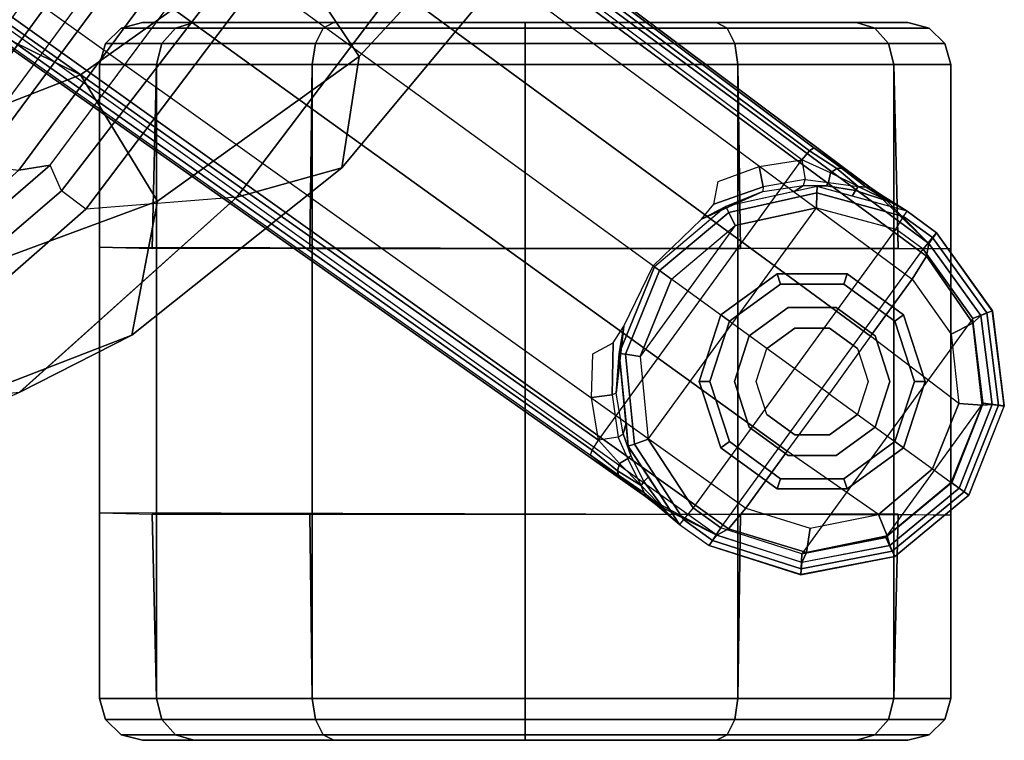
# Model space of a CAD drawing. Units: inches. Extents: x -2 to 290, y -6 to 164.
# Drawn here: x 52 to 55, y 21 to 23 of the extents above; entities that cross this region are included whole.
import ezdxf

# ---------------------------------------------------------------- set-up
doc = ezdxf.new("R2010")
doc.units = ezdxf.units.IN
doc.header["$MEASUREMENT"] = 0
for name, color, linetype in [('SEAT-BACK', 5, 'Continuous'), ('SEAT-BASE', 5, 'Continuous'), ('SEAT-CASTER', 5, 'Continuous'), ('SEAT-FRAME', 5, 'Continuous')]:
    doc.layers.add(name, color=color, linetype=linetype)

# ---------------------------------------------------------------- blocks, each defined once
blk = doc.blocks.new('1LINO_CHAIR_STD_ARMS_1T')
at = {"layer": 'SEAT-BACK'}
for points in [[(-7.9914, 7.8376, 37.8794), (-8.0772, 7.808, 37.8355), (-8.7054, 7.2653, 38.9124), (-8.6182, 7.2791, 38.959)], [(-7.7491, 7.7022, 37.8858), (-8.3785, 7.1583, 38.9357), (-8.7007, 4.7824, 38.9496), (-8.1245, 5.1506, 37.9002)], [(-8.6182, 7.2791, 38.959), (-8.7054, 7.2653, 38.9124), (-9.352, 6.3955, 39.7349), (-9.2652, 6.4051, 39.7896)], [(-8.5035, 7.2663, 38.9637), (-8.6182, 7.2791, 38.959), (-9.2652, 6.4051, 39.7896), (-9.1507, 6.3931, 39.7952)], [(-8.4567, 7.259, 38.9573), (-8.5035, 7.2663, 38.9637), (-9.1507, 6.3931, 39.7952), (-9.1004, 6.3858, 39.7867)], [(-8.4057, 7.2151, 38.9598), (-9.0431, 6.3436, 39.7763), (-9.1004, 6.3858, 39.7867), (-8.4567, 7.259, 38.9573)], [(-8.3787, 7.1583, 38.9357), (-9.0036, 6.2964, 39.739), (-9.0431, 6.3436, 39.7763), (-8.4057, 7.2151, 38.9598)], [(-8.3785, 7.1583, 38.9357), (-9.0036, 6.2965, 39.7391), (-9.2631, 4.2022, 39.7544), (-8.7007, 4.7824, 38.9496)]]:
    blk.add_3dface(points, dxfattribs=at)
at = {"layer": 'SEAT-BASE'}
for points in [[(-10.7974, 8.4069, 2.6332), (-11.0599, 8.3562, 2.6332), (-11.0528, 8.3412, 2.5901), (-10.7984, 8.3904, 2.5901)], [(-11.0454, 8.3249, 3.622), (-11.0599, 8.3557, 2.6332), (-10.7976, 8.4063, 2.6331), (-10.8003, 8.3716, 3.6442)], [(-10.8003, 8.3716, 3.6442), (-10.7976, 8.4063, 2.6331), (-10.5426, 8.3255, 2.6332), (-10.564, 8.2962, 3.6814)], [(-10.5426, 8.3255, 2.6311), (-10.7974, 8.4069, 2.6332), (-10.7984, 8.3904, 2.5901), (-10.5519, 8.3109, 2.5894)], [(-10.7984, 8.3904, 2.5901), (-11.0528, 8.3412, 2.5901), (-11.0347, 8.3028, 2.5721), (-10.8009, 8.348, 2.5721)], [(-10.8134, 8.3444, 3.7162), (-11.0388, 8.2985, 3.6931), (-11.0455, 8.3253, 3.622), (-10.8004, 8.3722, 3.6442)], [(-10.5961, 8.2789, 3.7558), (-10.8134, 8.3444, 3.7162), (-10.8004, 8.3722, 3.6442), (-10.564, 8.2962, 3.6812)], [(-10.5519, 8.3109, 2.5894), (-10.7984, 8.3904, 2.5901), (-10.8009, 8.348, 2.5721), (-10.5744, 8.2757, 2.5721)], [(-11.2771, 7.6926, 2.5721), (-10.8009, 8.348, 2.5721), (-11.0347, 8.3028, 2.5721), (-11.3063, 7.9289, 2.5721)], [(-10.5744, 8.2757, 2.5721), (-11.1384, 7.4995, 2.5721), (-11.2771, 7.6926, 2.5721), (-10.8009, 8.348, 2.5721)], [(-11.0599, 8.3562, 2.6332), (-11.2661, 8.1853, 2.6332), (-11.2527, 8.1756, 2.5901), (-11.0528, 8.3412, 2.5901)], [(-11.2387, 8.1654, 3.6149), (-11.266, 8.1853, 2.6332), (-11.0599, 8.3557, 2.6332), (-11.0454, 8.3249, 3.622)], [(-10.8237, 8.2771, 3.7548), (-11.0138, 8.2383, 3.7328), (-11.0388, 8.2985, 3.6931), (-10.8134, 8.3444, 3.7162)], [(-10.6442, 8.2215, 3.7913), (-10.8237, 8.2771, 3.7548), (-10.8134, 8.3444, 3.7162), (-10.5961, 8.2789, 3.7558)], [(-11.0528, 8.3412, 2.5901), (-11.2527, 8.1756, 2.5901), (-11.2184, 8.1506, 2.5721), (-11.0347, 8.3028, 2.5721)], [(-11.0388, 8.2985, 3.6931), (-11.2171, 8.1497, 3.6858), (-11.2387, 8.1654, 3.6149), (-11.0455, 8.3253, 3.622)], [(-10.393, 8.2097, 2.8381), (-10.4598, 8.2662, 2.6291), (-10.5426, 8.3255, 2.6332), (-10.564, 8.2962, 3.6812)], [(-10.4598, 8.2662, 2.6291), (-10.5426, 8.3255, 2.6311), (-10.5519, 8.3109, 2.5894), (-10.4712, 8.2523, 2.5886)], [(-11.0347, 8.3028, 2.5721), (-11.3063, 7.9289, 2.5721), (-11.2184, 8.1506, 2.5721)], [(-11.0138, 8.2383, 3.7328), (-11.1649, 8.1118, 3.7258), (-11.2171, 8.1497, 3.6858), (-11.0388, 8.2985, 3.6931)], [(-10.564, 8.2962, 3.6812), (-1.2252, 1.6271, 6.348), (-1.2567, 1.61, 6.4208), (-10.5961, 8.2789, 3.7558)], [(-10.4712, 8.2523, 2.5886), (-10.5519, 8.3109, 2.5894), (-10.5744, 8.2757, 2.5721), (-10.4973, 8.2206, 2.5721)], [(-1.2252, 1.6271, 6.348), (-1.1889, 1.7126, 4.5591), (-10.3646, 8.1882, 2.8643), (-10.564, 8.2962, 3.6812)], [(-10.564, 8.2962, 3.6814), (-10.3646, 8.1882, 2.8643), (-10.393, 8.2097, 2.8381)], [(-10.5744, 8.2757, 2.5721), (-11.1384, 7.4995, 2.5721), (-11.0621, 7.4433, 2.5721), (-10.4973, 8.2206, 2.5721)], [(-10.6442, 8.2215, 3.7913), (-10.8237, 8.2771, 3.7548), (-11.0138, 8.2383, 3.7328), (-10.7601, 8.0619, 3.8045)], [(-10.5961, 8.2789, 3.7558), (-1.2567, 1.61, 6.4208), (-1.3038, 1.5544, 6.4564), (-10.6442, 8.2215, 3.7913)], [(-10.4598, 8.2662, 2.6291), (-10.3169, 8.0487, 2.6291), (-10.3339, 8.0427, 2.5886), (-10.4712, 8.2523, 2.5886)], [(-10.4205, 8.2285, 2.678), (-10.4598, 8.2662, 2.6291), (-10.393, 8.2097, 2.8381)], [(-10.3605, 8.147, 2.6944), (-10.373, 8.134, 2.6291), (-10.4598, 8.2662, 2.6291), (-10.4205, 8.2285, 2.678)], [(-10.7601, 8.0619, 3.8045), (-10.8763, 7.9021, 3.809), (-11.1649, 8.1118, 3.7258), (-11.0138, 8.2383, 3.7328)], [(-10.4712, 8.2523, 2.5886), (-10.3339, 8.0427, 2.5886), (-10.3726, 8.0291, 2.5721), (-10.4973, 8.2206, 2.5721)], [(-11.0621, 7.4433, 2.5721), (-10.4973, 8.2206, 2.5721), (-10.3726, 8.0291, 2.5721), (-10.8414, 7.3838, 2.5721)], [(-1.3038, 1.5544, 6.4564), (-10.6442, 8.2215, 3.7913), (-10.7601, 8.0619, 3.8045), (-1.4479, 1.356, 6.4769)], [(-10.3608, 8.1784, 2.7562), (-10.3528, 8.158, 2.7335), (-10.4205, 8.2285, 2.678)], [(-10.3646, 8.1882, 2.8643), (-10.3608, 8.1784, 2.7562), (-10.4205, 8.2285, 2.678), (-10.393, 8.2097, 2.8381)], [(-10.3605, 8.147, 2.6944), (-10.3605, 8.147, 2.6944), (-10.4205, 8.2285, 2.678), (-10.3528, 8.158, 2.7335)], [(-11.3649, 7.9363, 2.6332), (-11.2661, 8.1853, 2.6332), (-11.2527, 8.1756, 2.5901), (-11.3485, 7.9342, 2.5901)], [(-11.2387, 8.1654, 3.6149), (-11.266, 8.1853, 2.6332), (-11.3645, 7.9366, 2.6332), (-11.3307, 7.9322, 3.622)], [(-1.1889, 1.7126, 4.5591), (-1.1911, 1.7095, 4.4861), (-10.2114, 8.0737, 2.8364), (-10.3646, 8.1882, 2.8643)], [(-10.3646, 8.1882, 2.8643), (-10.2114, 8.0737, 2.8364), (-10.2898, 8.1295, 2.8077)], [(-10.2898, 8.1295, 2.8077), (-10.3608, 8.1784, 2.7562), (-10.3646, 8.1882, 2.8643)], [(-10.3608, 8.1784, 2.7562), (-10.2898, 8.1295, 2.8077), (-10.2865, 8.1167, 2.7853), (-10.3528, 8.158, 2.7335)], [(-11.3485, 7.9342, 2.5901), (-11.2527, 8.1756, 2.5901), (-11.2184, 8.1506, 2.5721), (-11.3063, 7.9289, 2.5721)], [(-11.3035, 7.9341, 3.6931), (-11.2171, 8.1497, 3.6858), (-11.2387, 8.1654, 3.6149), (-11.331, 7.9322, 3.622)], [(-10.3528, 8.158, 2.7335), (-10.3159, 8.083, 2.7432), (-10.3239, 8.0746, 2.7068), (-10.3605, 8.147, 2.6944)], [(-10.3528, 8.158, 2.7335), (-10.2865, 8.1167, 2.7853), (-10.2927, 8.0963, 2.7704)], [(-10.2927, 8.0963, 2.7704), (-10.2927, 8.0963, 2.7704), (-10.3528, 8.158, 2.7335), (-10.3159, 8.083, 2.7432)], [(-11.2386, 7.929, 3.7328), (-11.1649, 8.1118, 3.7258), (-11.2171, 8.1497, 3.6858), (-11.3035, 7.9341, 3.6931)], [(-10.3239, 8.0746, 2.7068), (-10.3169, 8.0487, 2.6291), (-10.373, 8.134, 2.6291), (-10.3605, 8.147, 2.6944)], [(-10.2114, 8.0737, 2.8364), (-10.2161, 8.0591, 2.805), (-10.2865, 8.1167, 2.7853), (-10.2898, 8.1295, 2.8077)], [(-10.8763, 7.9021, 3.809), (-11.1649, 8.1118, 3.7258), (-11.2386, 7.929, 3.7328), (-10.9924, 7.7422, 3.8045)], [(-10.3159, 8.083, 2.7432), (-10.2885, 8.0234, 2.7608), (-10.2336, 8.0316, 2.7922), (-10.2927, 8.0963, 2.7704)], [(-10.2336, 8.0316, 2.7922), (-10.2927, 8.0963, 2.7704), (-10.2865, 8.1167, 2.7853), (-10.2161, 8.0591, 2.805)], [(-10.3028, 8.0139, 2.7158), (-10.3239, 8.0746, 2.7068), (-10.3159, 8.083, 2.7432), (-10.2885, 8.0234, 2.7608)], [(-10.3106, 7.9839, 2.6291), (-10.3169, 8.0487, 2.6291), (-10.3239, 8.0746, 2.7068), (-10.3028, 8.0139, 2.7158)], [(-1.1911, 1.7095, 4.4861), (-10.2114, 8.0737, 2.8364), (-10.2161, 8.0591, 2.805), (-1.1959, 1.6949, 4.4547)], [(-1.4479, 1.356, 6.4769), (-10.7601, 8.0619, 3.8045), (-10.8763, 7.9021, 3.809), (-1.5925, 1.157, 6.4838)], [(-10.3339, 8.0427, 2.5886), (-10.3095, 7.7923, 2.5886), (-10.3501, 7.7982, 2.5721), (-10.3726, 8.0291, 2.5721)], [(-10.3169, 8.0487, 2.6291), (-10.2917, 7.7897, 2.6291), (-10.3095, 7.7923, 2.5886), (-10.3339, 8.0427, 2.5886)], [(-1.1959, 1.6949, 4.4547), (-10.2161, 8.0591, 2.805), (-10.2336, 8.0316, 2.7922), (-1.2131, 1.6672, 4.4418)], [(-10.3726, 8.0291, 2.5721), (-10.8414, 7.3838, 2.5721), (-10.6149, 7.4337, 2.5721), (-10.3501, 7.7982, 2.5721)], [(-1.9605, 0.6385, 4.4418), (-1.2131, 1.6672, 4.4418), (-10.2336, 8.0316, 2.7922), (-10.8009, 7.2509, 2.7922)], [(-10.2835, 7.9008, 2.7298), (-10.2917, 7.7897, 2.6291), (-10.3106, 7.9839, 2.6291), (-10.3028, 8.0139, 2.7158)], [(-10.3028, 8.0139, 2.7158), (-10.2835, 7.9008, 2.7298), (-10.2716, 7.9053, 2.7689), (-10.2885, 8.0234, 2.7608)], [(-10.2716, 7.9053, 2.7689), (-10.2885, 8.0234, 2.7608), (-10.2336, 8.0316, 2.7922), (-10.2143, 7.9124, 2.805)], [(-11.332, 7.6711, 2.6332), (-11.3649, 7.9363, 2.6332), (-11.3485, 7.9342, 2.5901), (-11.3166, 7.6771, 2.5901)], [(-11.3307, 7.9322, 3.622), (-11.3645, 7.9366, 2.6332), (-11.3315, 7.6714, 2.6331), (-11.2993, 7.6847, 3.6442)], [(-11.3166, 7.6771, 2.5901), (-11.3485, 7.9342, 2.5901), (-11.3063, 7.9289, 2.5721), (-11.2771, 7.6926, 2.5721)], [(-11.2776, 7.7056, 3.7162), (-11.3035, 7.9341, 3.6931), (-11.331, 7.9322, 3.622), (-11.2999, 7.6847, 3.6442)], [(-11.2167, 7.7362, 3.7548), (-11.2386, 7.929, 3.7328), (-11.3035, 7.9341, 3.6931), (-11.2776, 7.7056, 3.7162)], [(-11.2386, 7.929, 3.7328), (-10.9924, 7.7422, 3.8045), (-11.1083, 7.5827, 3.7913), (-11.2167, 7.7362, 3.7548)], [(-10.3041, 7.7139, 2.7458), (-10.2835, 7.9008, 2.7298), (-10.2716, 7.9053, 2.7689), (-10.2748, 7.7604, 2.7894)], [(-10.2184, 7.7915, 2.8151), (-10.2748, 7.7604, 2.7894), (-10.2716, 7.9053, 2.7689), (-10.2143, 7.9124, 2.805)], [(-1.7371, 0.958, 6.4769), (-10.9924, 7.7422, 3.8045), (-10.8763, 7.9021, 3.809), (-1.5925, 1.157, 6.4838)], [(-10.3041, 7.7139, 2.7458), (-10.3041, 7.7139, 2.7458), (-10.2917, 7.7897, 2.6291), (-10.2835, 7.9008, 2.7298)], [(-10.6149, 7.4337, 2.5721), (-10.3501, 7.7982, 2.5721), (-10.4375, 7.5833, 2.5721)], [(-10.3095, 7.7923, 2.5886), (-10.4043, 7.5592, 2.5886), (-10.4375, 7.5833, 2.5721), (-10.3501, 7.7982, 2.5721)], [(-10.2917, 7.7897, 2.6291), (-10.3898, 7.5486, 2.6291), (-10.4043, 7.5592, 2.5886), (-10.3095, 7.7923, 2.5886)], [(-10.3863, 7.5461, 2.7518), (-10.3898, 7.5486, 2.6291), (-10.2917, 7.7897, 2.6291), (-10.3041, 7.7139, 2.7458)], [(-1.8812, 0.7597, 6.4564), (-11.1083, 7.5827, 3.7913), (-10.9924, 7.7422, 3.8045), (-1.7371, 0.958, 6.4769)], [(-11.1083, 7.5827, 3.7913), (-11.2167, 7.7362, 3.7548), (-11.2776, 7.7056, 3.7162), (-11.1481, 7.5192, 3.7558)], [(-11.2993, 7.6847, 3.6442), (-11.3315, 7.6714, 2.6331), (-11.1758, 7.4539, 2.6332), (-11.1546, 7.4833, 3.6814)], [(-11.1648, 7.4672, 2.5894), (-11.3166, 7.6771, 2.5901), (-11.2771, 7.6926, 2.5721), (-11.1384, 7.4995, 2.5721)], [(-11.1481, 7.5192, 3.7558), (-11.2776, 7.7056, 3.7162), (-11.2999, 7.6847, 3.6442), (-11.1546, 7.4833, 3.6812)], [(-11.1759, 7.4539, 2.6311), (-11.332, 7.6711, 2.6332), (-11.3166, 7.6771, 2.5901), (-11.1648, 7.4672, 2.5894)], [(-11.1481, 7.5192, 3.7558), (-1.9195, 0.6977, 6.4208), (-1.8812, 0.7597, 6.4564), (-11.1083, 7.5827, 3.7913)], [(-10.5967, 7.397, 2.5886), (-10.4043, 7.5592, 2.5886), (-10.4375, 7.5833, 2.5721), (-10.6149, 7.4337, 2.5721)], [(-10.5887, 7.3808, 2.6291), (-10.3898, 7.5486, 2.6291), (-10.4043, 7.5592, 2.5886), (-10.5967, 7.397, 2.5886)], [(-10.5205, 7.416, 2.7458), (-10.5887, 7.3808, 2.6291), (-10.3898, 7.5486, 2.6291), (-10.3863, 7.5461, 2.7518)], [(-11.0842, 7.4086, 2.5886), (-11.1648, 7.4672, 2.5894), (-11.1384, 7.4995, 2.5721), (-11.0621, 7.4433, 2.5721)], [(-11.1546, 7.4833, 3.6812), (-1.9261, 0.6624, 6.348), (-1.9195, 0.6977, 6.4208), (-11.1481, 7.5192, 3.7558)], [(-11.0939, 7.3934, 2.6291), (-11.1759, 7.4539, 2.6311), (-11.1648, 7.4672, 2.5894), (-11.0842, 7.4086, 2.5886)], [(-11.1546, 7.4833, 3.6812), (-11.1758, 7.4539, 2.6332), (-11.0939, 7.3934, 2.6291), (-11.0195, 7.3474, 2.8381)], [(-11.1546, 7.4833, 3.6812), (-10.9903, 7.327, 2.8643), (-1.9962, 0.6015, 4.5591), (-1.9261, 0.6624, 6.348)], [(-11.0195, 7.3474, 2.8381), (-11.0195, 7.3474, 2.8381), (-10.9903, 7.327, 2.8643), (-11.1546, 7.4833, 3.6814)], [(-11.0842, 7.4086, 2.5886), (-10.8424, 7.3428, 2.5886), (-10.8414, 7.3838, 2.5721), (-11.0621, 7.4433, 2.5721)], [(-10.8424, 7.3428, 2.5886), (-10.5967, 7.397, 2.5886), (-10.6149, 7.4337, 2.5721), (-10.8414, 7.3838, 2.5721)], [(-10.5557, 7.3738, 2.7894), (-10.6925, 7.326, 2.7689), (-10.6919, 7.3387, 2.7298), (-10.5205, 7.416, 2.7458)], [(-10.6919, 7.3387, 2.7298), (-10.5887, 7.3808, 2.6291), (-10.5205, 7.416, 2.7458)], [(-11.0939, 7.3934, 2.6291), (-10.8429, 7.3248, 2.6291), (-10.8424, 7.3428, 2.5886), (-11.0842, 7.4086, 2.5886)], [(-11.0195, 7.3474, 2.8381), (-11.0195, 7.3474, 2.8381), (-11.0939, 7.3934, 2.6291), (-11.0459, 7.3678, 2.678)], [(-11.0459, 7.3678, 2.678), (-11.0939, 7.3934, 2.6291), (-10.9413, 7.3517, 2.6291), (-10.9499, 7.3358, 2.6944)], [(-10.8429, 7.3248, 2.6291), (-10.5887, 7.3808, 2.6291), (-10.5967, 7.397, 2.5886), (-10.8424, 7.3428, 2.5886)], [(-11.0459, 7.3678, 2.678), (-11.0459, 7.3678, 2.678), (-10.9579, 7.3251, 2.7335), (-10.9798, 7.3264, 2.7562)], [(-11.0195, 7.3474, 2.8381), (-11.0459, 7.3678, 2.678), (-10.9798, 7.3264, 2.7562), (-10.9903, 7.327, 2.8643)], [(-10.9579, 7.3251, 2.7335), (-11.0459, 7.3678, 2.678), (-10.9499, 7.3358, 2.6944)], [(-10.8054, 7.3221, 2.7158), (-10.7793, 7.3388, 2.6291), (-10.5887, 7.3808, 2.6291), (-10.6919, 7.3387, 2.7298)], [(-10.6815, 7.2693, 2.805), (-10.6925, 7.326, 2.7689), (-10.5557, 7.3738, 2.7894), (-10.5678, 7.3106, 2.8151)], [(-10.9499, 7.3358, 2.6944), (-10.8697, 7.3234, 2.7068), (-10.8752, 7.3132, 2.7432), (-10.9579, 7.3251, 2.7335)], [(-10.9499, 7.3358, 2.6944), (-10.9413, 7.3517, 2.6291), (-10.8429, 7.3248, 2.6291), (-10.8697, 7.3234, 2.7068)], [(-10.8054, 7.3221, 2.7158), (-10.8697, 7.3234, 2.7068), (-10.8429, 7.3248, 2.6291), (-10.7793, 7.3388, 2.6291)], [(-10.81, 7.3056, 2.7608), (-10.6925, 7.326, 2.7689), (-10.6919, 7.3387, 2.7298), (-10.8054, 7.3221, 2.7158)], [(-10.9903, 7.327, 2.8643), (-10.8341, 7.2166, 2.8364), (-1.9939, 0.6046, 4.4861), (-1.9962, 0.6015, 4.5591)], [(-10.9113, 7.274, 2.8077), (-10.9113, 7.274, 2.8077), (-10.8341, 7.2166, 2.8364), (-10.9903, 7.327, 2.8643)], [(-10.9903, 7.327, 2.8643), (-10.9903, 7.327, 2.8643), (-10.9798, 7.3264, 2.7562), (-10.9113, 7.274, 2.8077)], [(-10.9579, 7.3251, 2.7335), (-10.8982, 7.2748, 2.7853), (-10.9113, 7.274, 2.8077), (-10.9798, 7.3264, 2.7562)], [(-10.8807, 7.287, 2.7704), (-10.8807, 7.287, 2.7704), (-10.8982, 7.2748, 2.7853), (-10.9579, 7.3251, 2.7335)], [(-10.8752, 7.3132, 2.7432), (-10.9579, 7.3251, 2.7335), (-10.8807, 7.287, 2.7704)], [(-10.8807, 7.287, 2.7704), (-10.8009, 7.2509, 2.7922), (-10.81, 7.3056, 2.7608), (-10.8752, 7.3132, 2.7432)], [(-10.81, 7.3056, 2.7608), (-10.8752, 7.3132, 2.7432), (-10.8697, 7.3234, 2.7068), (-10.8054, 7.3221, 2.7158)], [(-10.6815, 7.2693, 2.805), (-10.8009, 7.2509, 2.7922), (-10.81, 7.3056, 2.7608), (-10.6925, 7.326, 2.7689)], [(-10.9113, 7.274, 2.8077), (-10.8982, 7.2748, 2.7853), (-10.8216, 7.2257, 2.805), (-10.8341, 7.2166, 2.8364)], [(-10.8216, 7.2257, 2.805), (-10.8982, 7.2748, 2.7853), (-10.8807, 7.287, 2.7704), (-10.8009, 7.2509, 2.7922)], [(-1.9815, 0.6136, 4.4547), (-10.8216, 7.2257, 2.805), (-10.8009, 7.2509, 2.7922), (-1.9605, 0.6385, 4.4418)], [(-1.9939, 0.6046, 4.4861), (-10.8341, 7.2166, 2.8364), (-10.8216, 7.2257, 2.805), (-1.9815, 0.6136, 4.4547)]]:
    blk.add_3dface(points, dxfattribs=at)
at = {"layer": 'SEAT-CASTER'}
for points in [[(-11.096, 8.868, 1.1866), (-10.9531, 8.868, 1.7199), (-11.0042, 8.8524, 1.7494), (-11.1551, 8.8524, 1.1866)], [(-10.9531, 8.868, 0.6533), (-11.096, 8.868, 1.1866), (-11.1551, 8.8524, 1.1866), (-11.0042, 8.8524, 0.6237)], [(-10.9531, 8.868, 1.7199), (-10.5627, 8.868, 2.1103), (-10.5922, 8.8524, 2.1614), (-11.0042, 8.8524, 1.7494)], [(-10.5627, 8.868, 0.2629), (-10.9531, 8.868, 0.6533), (-11.0042, 8.8524, 0.6237), (-10.5922, 8.8524, 0.2117)], [(-10.5627, 8.868, 2.1103), (-10.0294, 8.868, 2.2532), (-10.0294, 8.8524, 2.3123), (-10.5922, 8.8524, 2.1614)], [(-10.0294, 8.868, 0.12), (-10.5627, 8.868, 0.2629), (-10.5922, 8.8524, 0.2117), (-10.0294, 8.8524, 0.0609)], [(-10.0294, 8.868, 2.2532), (-9.4961, 8.868, 2.1103), (-9.4665, 8.8524, 2.1614), (-10.0294, 8.8524, 2.3123)], [(-9.4961, 8.868, 0.2629), (-10.0294, 8.868, 0.12), (-10.0294, 8.8524, 0.0609), (-9.4665, 8.8524, 0.2117)], [(-9.1057, 8.868, 0.6533), (-9.4961, 8.868, 0.2629), (-9.4665, 8.8524, 0.2117), (-9.0545, 8.8524, 0.6237)], [(-9.4961, 8.868, 2.1103), (-9.1057, 8.868, 1.7199), (-9.0545, 8.8524, 1.7494), (-9.4665, 8.8524, 2.1614)], [(-8.9628, 8.868, 1.1866), (-9.1057, 8.868, 0.6533), (-9.0545, 8.8524, 0.6237), (-8.9037, 8.8524, 1.1866)], [(-9.1057, 8.868, 1.7199), (-8.9628, 8.868, 1.1866), (-8.9037, 8.8524, 1.1866), (-9.0545, 8.8524, 1.7494)], [(-11.1551, 8.8524, 1.1866), (-11.0042, 8.8524, 1.7494), (-11.0421, 8.8098, 1.7713), (-11.1988, 8.8098, 1.1866)], [(-11.0042, 8.8524, 0.6237), (-11.1551, 8.8524, 1.1866), (-11.1988, 8.8098, 1.1866), (-11.0421, 8.8098, 0.6018)], [(-11.0042, 8.8524, 1.7494), (-10.5922, 8.8524, 2.1614), (-10.6141, 8.8098, 2.1993), (-11.0421, 8.8098, 1.7713)], [(-10.5922, 8.8524, 0.2117), (-11.0042, 8.8524, 0.6237), (-11.0421, 8.8098, 0.6018), (-10.6141, 8.8098, 0.1738)], [(-10.5922, 8.8524, 2.1614), (-10.0294, 8.8524, 2.3123), (-10.0294, 8.8098, 2.356), (-10.6141, 8.8098, 2.1993)], [(-10.0294, 8.8524, 0.0609), (-10.5922, 8.8524, 0.2117), (-10.6141, 8.8098, 0.1738), (-10.0294, 8.8098, 0.0171)], [(-10.0294, 8.8524, 2.3123), (-9.4665, 8.8524, 2.1614), (-9.4446, 8.8098, 2.1993), (-10.0294, 8.8098, 2.356)], [(-9.4665, 8.8524, 0.2117), (-10.0294, 8.8524, 0.0609), (-10.0294, 8.8098, 0.0171), (-9.4446, 8.8098, 0.1738)], [(-9.0545, 8.8524, 0.6237), (-9.4665, 8.8524, 0.2117), (-9.4446, 8.8098, 0.1738), (-9.0166, 8.8098, 0.6018)], [(-9.4665, 8.8524, 2.1614), (-9.0545, 8.8524, 1.7494), (-9.0166, 8.8098, 1.7713), (-9.4446, 8.8098, 2.1993)], [(-8.9037, 8.8524, 1.1866), (-9.0545, 8.8524, 0.6237), (-9.0166, 8.8098, 0.6018), (-8.8599, 8.8098, 1.1866)], [(-9.0545, 8.8524, 1.7494), (-8.9037, 8.8524, 1.1866), (-8.8599, 8.8098, 1.1866), (-9.0166, 8.8098, 1.7713)], [(-11.1988, 8.8098, 1.1866), (-11.0421, 8.8098, 1.7713), (-11.057, 8.7511, 1.7798), (-11.2159, 8.7511, 1.1866)], [(-11.0421, 8.8098, 0.6018), (-11.1988, 8.8098, 1.1866), (-11.2159, 8.7511, 1.1866), (-11.057, 8.7511, 0.5933)], [(-11.0421, 8.8098, 1.7713), (-10.6141, 8.8098, 2.1993), (-10.6226, 8.7511, 2.2142), (-11.057, 8.7511, 1.7798)], [(-10.6141, 8.8098, 0.1738), (-11.0421, 8.8098, 0.6018), (-11.057, 8.7511, 0.5933), (-10.6226, 8.7511, 0.159)], [(-10.6141, 8.8098, 2.1993), (-10.0294, 8.8098, 2.356), (-10.0294, 8.7511, 2.3731), (-10.6226, 8.7511, 2.2142)], [(-10.0294, 8.8098, 0.0171), (-10.6141, 8.8098, 0.1738), (-10.6226, 8.7511, 0.159), (-10.0294, 8.7511)], [(-10.0294, 8.8098, 2.356), (-9.4446, 8.8098, 2.1993), (-9.4361, 8.7511, 2.2142), (-10.0294, 8.7511, 2.3731)], [(-9.4446, 8.8098, 0.1738), (-10.0294, 8.8098, 0.0171), (-10.0294, 8.7511), (-9.4361, 8.7511, 0.159)], [(-9.0166, 8.8098, 0.6018), (-9.4446, 8.8098, 0.1738), (-9.4361, 8.7511, 0.159), (-9.0018, 8.7511, 0.5933)], [(-9.4446, 8.8098, 2.1993), (-9.0166, 8.8098, 1.7713), (-9.0018, 8.7511, 1.7798), (-9.4361, 8.7511, 2.2142)], [(-8.8599, 8.8098, 1.1866), (-9.0166, 8.8098, 0.6018), (-9.0018, 8.7511, 0.5933), (-8.8428, 8.7511, 1.1866)], [(-9.0166, 8.8098, 1.7713), (-8.8599, 8.8098, 1.1866), (-8.8428, 8.7511, 1.1866), (-9.0018, 8.7511, 1.7798)], [(-11.057, 6.9849, 1.7798), (-11.057, 8.7511, 1.7798), (-11.2159, 8.7511, 1.1866), (-11.2159, 6.9849, 1.1866)], [(-11.2159, 8.2406, 1.1866), (-11.2159, 8.7511, 1.1866), (-11.057, 8.7511, 0.5933), (-11.0686, 8.238, 0.5866)], [(-11.0686, 8.238, 0.5866), (-11.057, 8.7511, 0.5933), (-10.6226, 8.7511, 0.159), (-10.6294, 8.238, 0.1473)], [(-10.6226, 6.9849, 2.2142), (-10.6226, 8.7511, 2.2142), (-11.057, 8.7511, 1.7798), (-11.057, 6.9849, 1.7798)], [(-10.6294, 8.238, 0.1473), (-10.6226, 8.7511, 0.159), (-10.0294, 8.7511), (-10.0294, 8.238, -0.0134)], [(-10.0294, 6.9849, 2.3731), (-10.0294, 8.7511, 2.3731), (-10.6226, 8.7511, 2.2142), (-10.6226, 6.9849, 2.2142)], [(-9.4361, 6.9849, 2.2142), (-9.4361, 8.7511, 2.2142), (-10.0294, 8.7511, 2.3731), (-10.0294, 6.9849, 2.3731)], [(-10.0294, 8.238, -0.0134), (-10.0294, 8.7511), (-9.4361, 8.7511, 0.159), (-9.4294, 8.238, 0.1473)], [(-9.4294, 8.238, 0.1473), (-9.4361, 8.7511, 0.159), (-9.0018, 8.7511, 0.5933), (-8.9901, 8.238, 0.5866)], [(-9.0018, 6.9849, 1.7798), (-9.0018, 8.7511, 1.7798), (-9.4361, 8.7511, 2.2142), (-9.4361, 6.9849, 2.2142)], [(-8.9901, 8.238, 0.5866), (-9.0018, 8.7511, 0.5933), (-8.8428, 8.7511, 1.1866), (-8.8428, 8.234, 1.1866)], [(-8.8428, 6.9849, 1.1866), (-8.8428, 8.7511, 1.1866), (-9.0018, 8.7511, 1.7798), (-9.0018, 6.9849, 1.7798)], [(-8.8428, 7.4939, 1.1866), (-11.2159, 7.4983, 1.1866), (-11.2159, 8.2406, 1.1866), (-8.8428, 8.234, 1.1866)], [(-10.9267, 8.1676, 2.3866), (-11.0842, 8.0531, 2.3866), (-11.0599, 8.0355, 2.3866), (-10.9174, 8.139, 2.3866)], [(-11.0842, 8.0531, 1.6767), (-10.9267, 8.1676, 1.9084), (-10.9267, 8.1676, 2.3866), (-11.0842, 8.0531, 2.3866)], [(-10.732, 8.1676, 2.3866), (-10.9267, 8.1676, 2.3866), (-10.9174, 8.139, 2.3866), (-10.7413, 8.139, 2.3866)], [(-10.9267, 8.1676, 1.9084), (-10.732, 8.1676, 2.1031), (-10.732, 8.1676, 2.3866), (-10.9267, 8.1676, 2.3866)], [(-10.5745, 8.0531, 2.3866), (-10.732, 8.1676, 2.3866), (-10.7413, 8.139, 2.3866), (-10.5988, 8.0355, 2.3866)], [(-10.732, 8.1676, 2.1031), (-10.5745, 8.0531, 2.2269), (-10.5745, 8.0531, 2.3866), (-10.732, 8.1676, 2.3866)], [(-11.0599, 8.0355, 2.3866), (-10.9174, 8.139, 2.3866), (-10.9174, 8.139, 2.4746), (-11.0599, 8.0355, 2.4746)], [(-10.9174, 8.139, 2.3866), (-10.7413, 8.139, 2.3866), (-10.7413, 8.139, 2.4746), (-10.9174, 8.139, 2.4746)], [(-10.7413, 8.139, 2.3866), (-10.5988, 8.0355, 2.3866), (-10.5988, 8.0355, 2.4746), (-10.7413, 8.139, 2.4746)], [(-11.0045, 7.9952, 2.5932), (-10.8963, 8.0739, 2.5932), (-10.8963, 8.0739, 3.2646), (-11.0045, 7.9952, 3.2646)], [(-10.8963, 8.0739, 2.5932), (-10.7625, 8.0739, 2.5932), (-10.7625, 8.0739, 3.2646), (-10.8963, 8.0739, 3.2646)], [(-10.7625, 8.0739, 2.5932), (-10.6542, 7.9952, 2.5932), (-10.6542, 7.9952, 3.2646), (-10.7625, 8.0739, 3.2646)], [(-11.0842, 8.0531, 2.3866), (-11.1444, 7.868, 2.3866), (-11.1144, 7.868, 2.3866), (-11.0599, 8.0355, 2.3866)], [(-11.1444, 7.868, 1.4506), (-11.0842, 8.0531, 1.6767), (-11.0842, 8.0531, 2.3866), (-11.1444, 7.868, 2.3866)], [(-10.5144, 7.868, 2.3866), (-10.5745, 8.0531, 2.3866), (-10.5988, 8.0355, 2.3866), (-10.5444, 7.868, 2.3866)], [(-10.5745, 8.0531, 2.2269), (-10.5144, 7.868, 2.2431), (-10.5144, 7.868, 2.3866), (-10.5745, 8.0531, 2.3866)], [(-11.1144, 7.868, 2.3866), (-11.0599, 8.0355, 2.3866), (-11.0599, 8.0355, 2.4746), (-11.1144, 7.868, 2.4746)], [(-10.5988, 8.0355, 2.3866), (-10.5444, 7.868, 2.3866), (-10.5444, 7.868, 2.4746), (-10.5988, 8.0355, 2.4746)], [(-11.0459, 7.868, 2.5932), (-11.0045, 7.9952, 2.5932), (-11.0045, 7.9952, 3.2646), (-11.0459, 7.868, 3.2646)], [(-10.6542, 7.9952, 2.5932), (-10.6129, 7.868, 2.5932), (-10.6129, 7.868, 3.2646), (-10.6542, 7.9952, 3.2646)], [(-11.1444, 7.868, 2.3866), (-11.0842, 7.6828, 2.3866), (-11.0599, 7.7005, 2.3866), (-11.1144, 7.868, 2.3866)], [(-11.0842, 7.6828, 1.6767), (-11.1444, 7.868, 1.4506), (-11.1444, 7.868, 2.3866), (-11.0842, 7.6828, 2.3866)], [(-11.0599, 7.7005, 2.3866), (-11.1144, 7.868, 2.3866), (-11.1144, 7.868, 2.4746), (-11.0599, 7.7005, 2.4746)], [(-11.0045, 7.7407, 2.5932), (-11.0459, 7.868, 2.5932), (-11.0459, 7.868, 3.2646), (-11.0045, 7.7407, 3.2646)], [(-10.6129, 7.868, 2.5932), (-10.6542, 7.7407, 2.5932), (-10.6542, 7.7407, 3.2646), (-10.6129, 7.868, 3.2646)], [(-10.5444, 7.868, 2.3866), (-10.5988, 7.7005, 2.3866), (-10.5988, 7.7005, 2.4746), (-10.5444, 7.868, 2.4746)], [(-10.5745, 7.6828, 2.3866), (-10.5144, 7.868, 2.3866), (-10.5444, 7.868, 2.3866), (-10.5988, 7.7005, 2.3866)], [(-10.5144, 7.868, 2.2431), (-10.5745, 7.6828, 2.2269), (-10.5745, 7.6828, 2.3866), (-10.5144, 7.868, 2.3866)], [(-10.8963, 7.6621, 2.5932), (-11.0045, 7.7407, 2.5932), (-11.0045, 7.7407, 3.2646), (-10.8963, 7.6621, 3.2646)], [(-10.6542, 7.7407, 2.5932), (-10.7625, 7.6621, 2.5932), (-10.7625, 7.6621, 3.2646), (-10.6542, 7.7407, 3.2646)], [(-11.0842, 7.6828, 2.3866), (-10.9267, 7.5684, 2.3866), (-10.9174, 7.5969, 2.3866), (-11.0599, 7.7005, 2.3866)], [(-10.9174, 7.5969, 2.3866), (-11.0599, 7.7005, 2.3866), (-11.0599, 7.7005, 2.4746), (-10.9174, 7.5969, 2.4746)], [(-10.5988, 7.7005, 2.3866), (-10.7413, 7.5969, 2.3866), (-10.7413, 7.5969, 2.4746), (-10.5988, 7.7005, 2.4746)], [(-10.732, 7.5684, 2.3866), (-10.5745, 7.6828, 2.3866), (-10.5988, 7.7005, 2.3866), (-10.7413, 7.5969, 2.3866)], [(-10.9267, 7.5684, 1.9084), (-11.0842, 7.6828, 1.6767), (-11.0842, 7.6828, 2.3866), (-10.9267, 7.5684, 2.3866)], [(-10.7625, 7.6621, 2.5932), (-10.8963, 7.6621, 2.5932), (-10.8963, 7.6621, 3.2646), (-10.7625, 7.6621, 3.2646)], [(-10.5745, 7.6828, 2.2269), (-10.732, 7.5684, 2.1031), (-10.732, 7.5684, 2.3866), (-10.5745, 7.6828, 2.3866)], [(-10.9267, 7.5684, 2.3866), (-10.732, 7.5684, 2.3866), (-10.7413, 7.5969, 2.3866), (-10.9174, 7.5969, 2.3866)], [(-10.7413, 7.5969, 2.3866), (-10.9174, 7.5969, 2.3866), (-10.9174, 7.5969, 2.4746), (-10.7413, 7.5969, 2.4746)], [(-10.732, 7.5684, 2.1031), (-10.9267, 7.5684, 1.9084), (-10.9267, 7.5684, 2.3866), (-10.732, 7.5684, 2.3866)], [(-11.0686, 7.498, 0.5866), (-11.057, 6.9849, 0.5933), (-11.2159, 6.9849, 1.1866), (-11.2159, 7.4983, 1.1866)], [(-10.6294, 7.498, 0.1473), (-10.6226, 6.9849, 0.159), (-11.057, 6.9849, 0.5933), (-11.0686, 7.498, 0.5866)], [(-10.0294, 7.498, -0.0134), (-10.0294, 6.9849), (-10.6226, 6.9849, 0.159), (-10.6294, 7.498, 0.1473)], [(-9.4294, 7.498, 0.1473), (-9.4361, 6.9849, 0.159), (-10.0294, 6.9849), (-10.0294, 7.498, -0.0134)], [(-8.9901, 7.498, 0.5866), (-9.0018, 6.9849, 0.5933), (-9.4361, 6.9849, 0.159), (-9.4294, 7.498, 0.1473)], [(-8.8428, 7.4939, 1.1866), (-8.8428, 6.9849, 1.1866), (-9.0018, 6.9849, 0.5933), (-8.9901, 7.498, 0.5866)], [(-11.2159, 6.9849, 1.1866), (-11.057, 6.9849, 1.7798), (-11.0421, 6.9262, 1.7713), (-11.1988, 6.9262, 1.1866)], [(-11.057, 6.9849, 0.5933), (-11.2159, 6.9849, 1.1866), (-11.1988, 6.9262, 1.1866), (-11.0421, 6.9262, 0.6018)], [(-11.057, 6.9849, 1.7798), (-10.6226, 6.9849, 2.2142), (-10.6141, 6.9262, 2.1993), (-11.0421, 6.9262, 1.7713)], [(-10.6226, 6.9849, 0.159), (-11.057, 6.9849, 0.5933), (-11.0421, 6.9262, 0.6018), (-10.6141, 6.9262, 0.1738)], [(-10.6226, 6.9849, 2.2142), (-10.0294, 6.9849, 2.3731), (-10.0294, 6.9262, 2.356), (-10.6141, 6.9262, 2.1993)], [(-10.0294, 6.9849), (-10.6226, 6.9849, 0.159), (-10.6141, 6.9262, 0.1738), (-10.0294, 6.9262, 0.0171)], [(-10.0294, 6.9849, 2.3731), (-9.4361, 6.9849, 2.2142), (-9.4446, 6.9262, 2.1993), (-10.0294, 6.9262, 2.356)], [(-9.4361, 6.9849, 0.159), (-10.0294, 6.9849), (-10.0294, 6.9262, 0.0171), (-9.4446, 6.9262, 0.1738)], [(-9.0018, 6.9849, 0.5933), (-9.4361, 6.9849, 0.159), (-9.4446, 6.9262, 0.1738), (-9.0166, 6.9262, 0.6018)], [(-9.4361, 6.9849, 2.2142), (-9.0018, 6.9849, 1.7798), (-9.0166, 6.9262, 1.7713), (-9.4446, 6.9262, 2.1993)], [(-8.8428, 6.9849, 1.1866), (-9.0018, 6.9849, 0.5933), (-9.0166, 6.9262, 0.6018), (-8.8599, 6.9262, 1.1866)], [(-9.0018, 6.9849, 1.7798), (-8.8428, 6.9849, 1.1866), (-8.8599, 6.9262, 1.1866), (-9.0166, 6.9262, 1.7713)], [(-11.1988, 6.9262, 1.1866), (-11.0421, 6.9262, 1.7713), (-11.0042, 6.8835, 1.7494), (-11.1551, 6.8835, 1.1866)], [(-11.0421, 6.9262, 0.6018), (-11.1988, 6.9262, 1.1866), (-11.1551, 6.8835, 1.1866), (-11.0042, 6.8835, 0.6237)], [(-11.0421, 6.9262, 1.7713), (-10.6141, 6.9262, 2.1993), (-10.5922, 6.8835, 2.1614), (-11.0042, 6.8835, 1.7494)], [(-10.6141, 6.9262, 0.1738), (-11.0421, 6.9262, 0.6018), (-11.0042, 6.8835, 0.6237), (-10.5922, 6.8835, 0.2117)], [(-10.6141, 6.9262, 2.1993), (-10.0294, 6.9262, 2.356), (-10.0294, 6.8835, 2.3123), (-10.5922, 6.8835, 2.1614)], [(-10.0294, 6.9262, 0.0171), (-10.6141, 6.9262, 0.1738), (-10.5922, 6.8835, 0.2117), (-10.0294, 6.8835, 0.0609)], [(-10.0294, 6.9262, 2.356), (-9.4446, 6.9262, 2.1993), (-9.4665, 6.8835, 2.1614), (-10.0294, 6.8835, 2.3123)], [(-9.4446, 6.9262, 0.1738), (-10.0294, 6.9262, 0.0171), (-10.0294, 6.8835, 0.0609), (-9.4665, 6.8835, 0.2117)], [(-9.0166, 6.9262, 0.6018), (-9.4446, 6.9262, 0.1738), (-9.4665, 6.8835, 0.2117), (-9.0545, 6.8835, 0.6237)], [(-9.4446, 6.9262, 2.1993), (-9.0166, 6.9262, 1.7713), (-9.0545, 6.8835, 1.7494), (-9.4665, 6.8835, 2.1614)], [(-8.8599, 6.9262, 1.1866), (-9.0166, 6.9262, 0.6018), (-9.0545, 6.8835, 0.6237), (-8.9037, 6.8835, 1.1866)], [(-9.0166, 6.9262, 1.7713), (-8.8599, 6.9262, 1.1866), (-8.9037, 6.8835, 1.1866), (-9.0545, 6.8835, 1.7494)], [(-11.1551, 6.8835, 1.1866), (-11.0042, 6.8835, 1.7494), (-10.9531, 6.868, 1.7199), (-11.096, 6.868, 1.1866)], [(-11.0042, 6.8835, 0.6237), (-11.1551, 6.8835, 1.1866), (-11.096, 6.868, 1.1866), (-10.9531, 6.868, 0.6533)], [(-11.0042, 6.8835, 1.7494), (-10.5922, 6.8835, 2.1614), (-10.5627, 6.868, 2.1103), (-10.9531, 6.868, 1.7199)], [(-10.5922, 6.8835, 0.2117), (-11.0042, 6.8835, 0.6237), (-10.9531, 6.868, 0.6533), (-10.5627, 6.868, 0.2629)], [(-10.5922, 6.8835, 2.1614), (-10.0294, 6.8835, 2.3123), (-10.0294, 6.868, 2.2532), (-10.5627, 6.868, 2.1103)], [(-10.0294, 6.8835, 0.0609), (-10.5922, 6.8835, 0.2117), (-10.5627, 6.868, 0.2629), (-10.0294, 6.868, 0.12)], [(-10.0294, 6.8835, 2.3123), (-9.4665, 6.8835, 2.1614), (-9.4961, 6.868, 2.1103), (-10.0294, 6.868, 2.2532)], [(-9.4665, 6.8835, 0.2117), (-10.0294, 6.8835, 0.0609), (-10.0294, 6.868, 0.12), (-9.4961, 6.868, 0.2629)], [(-9.0545, 6.8835, 0.6237), (-9.4665, 6.8835, 0.2117), (-9.4961, 6.868, 0.2629), (-9.1057, 6.868, 0.6533)], [(-9.4665, 6.8835, 2.1614), (-9.0545, 6.8835, 1.7494), (-9.1057, 6.868, 1.7199), (-9.4961, 6.868, 2.1103)], [(-8.9037, 6.8835, 1.1866), (-9.0545, 6.8835, 0.6237), (-9.1057, 6.868, 0.6533), (-8.9628, 6.868, 1.1866)], [(-9.0545, 6.8835, 1.7494), (-8.9037, 6.8835, 1.1866), (-8.9628, 6.868, 1.1866), (-9.1057, 6.868, 1.7199)]]:
    blk.add_3dface(points, dxfattribs=at)
for points, invisible_edges in [([(-11.096, 8.868, 1.1866), (-11.096, 8.868, 1.1866), (-10.9531, 8.868, 0.6533), (-10.9531, 8.868, 1.7199)], 4), ([(-10.9531, 8.868, 0.6533), (-10.9531, 8.868, 1.7199), (-10.5627, 8.868, 2.1103), (-10.5627, 8.868, 0.2629)], 5), ([(-10.5627, 8.868, 2.1103), (-10.5627, 8.868, 0.2629), (-10.0294, 8.868, 0.12), (-10.0294, 8.868, 2.2532)], 5), ([(-9.4961, 8.868, 2.1103), (-9.4961, 8.868, 0.2629), (-10.0294, 8.868, 0.12), (-10.0294, 8.868, 2.2532)], 5), ([(-9.1057, 8.868, 0.6533), (-9.1057, 8.868, 1.7199), (-9.4961, 8.868, 2.1103), (-9.4961, 8.868, 0.2629)], 5), ([(-8.9628, 8.868, 1.1866), (-8.9628, 8.868, 1.1866), (-9.1057, 8.868, 0.6533), (-9.1057, 8.868, 1.7199)], 4), ([(-8.9901, 8.238, 0.5866), (-11.0686, 8.238, 0.5866), (-11.2159, 8.2406, 1.1866), (-8.8428, 8.234, 1.1866)], 5), ([(-10.6294, 8.238, 0.1473), (-9.4294, 8.238, 0.1473), (-8.9901, 8.238, 0.5866), (-11.0686, 8.238, 0.5866)], 5), ([(-10.0294, 8.238, -0.0134), (-10.0294, 8.238, -0.0134), (-10.6294, 8.238, 0.1473), (-9.4294, 8.238, 0.1473)], 4), ([(-10.9174, 8.139, 2.4746), (-11.0599, 8.0355, 2.4746), (-11.0045, 7.9952, 2.5932), (-10.8963, 8.0739, 2.5932)], 10), ([(-10.7413, 8.139, 2.4746), (-10.9174, 8.139, 2.4746), (-10.8963, 8.0739, 2.5932), (-10.7625, 8.0739, 2.5932)], 10), ([(-10.5988, 8.0355, 2.4746), (-10.7413, 8.139, 2.4746), (-10.7625, 8.0739, 2.5932), (-10.6542, 7.9952, 2.5932)], 10), ([(-10.8963, 8.0739, 3.2646), (-11.0045, 7.9952, 3.2646), (-10.956, 7.96, 3.3246), (-10.8777, 8.0168, 3.3246)], 10), ([(-10.7625, 8.0739, 3.2646), (-10.8963, 8.0739, 3.2646), (-10.8777, 8.0168, 3.3246), (-10.781, 8.0168, 3.3246)], 10), ([(-10.6542, 7.9952, 3.2646), (-10.7625, 8.0739, 3.2646), (-10.781, 8.0168, 3.3246), (-10.7028, 7.96, 3.3246)], 10), ([(-11.0599, 8.0355, 2.4746), (-11.1144, 7.868, 2.4746), (-11.0459, 7.868, 2.5932), (-11.0045, 7.9952, 2.5932)], 10), ([(-10.956, 7.96, 3.3246), (-10.956, 7.776, 3.3246), (-10.8777, 7.7192, 3.3246), (-10.8777, 8.0168, 3.3246)], 5), ([(-10.781, 8.0168, 3.3246), (-10.8777, 8.0168, 3.3246), (-10.8777, 7.7192, 3.3246), (-10.781, 7.7192, 3.3246)], 10), ([(-10.7028, 7.776, 3.3246), (-10.7028, 7.96, 3.3246), (-10.781, 8.0168, 3.3246), (-10.781, 7.7192, 3.3246)], 5), ([(-10.5444, 7.868, 2.4746), (-10.5988, 8.0355, 2.4746), (-10.6542, 7.9952, 2.5932), (-10.6129, 7.868, 2.5932)], 10), ([(-11.0045, 7.9952, 3.2646), (-11.0459, 7.868, 3.2646), (-10.9859, 7.868, 3.3246), (-10.956, 7.96, 3.3246)], 10), ([(-10.6129, 7.868, 3.2646), (-10.6542, 7.9952, 3.2646), (-10.7028, 7.96, 3.3246), (-10.6729, 7.868, 3.3246)], 10), ([(-10.9859, 7.868, 3.3246), (-10.9859, 7.868, 3.3246), (-10.956, 7.96, 3.3246), (-10.956, 7.776, 3.3246)], 4), ([(-10.6729, 7.868, 3.3246), (-10.6729, 7.868, 3.3246), (-10.7028, 7.776, 3.3246), (-10.7028, 7.96, 3.3246)], 4), ([(-11.1144, 7.868, 2.4746), (-11.0599, 7.7005, 2.4746), (-11.0045, 7.7407, 2.5932), (-11.0459, 7.868, 2.5932)], 10), ([(-11.0459, 7.868, 3.2646), (-11.0045, 7.7407, 3.2646), (-10.956, 7.776, 3.3246), (-10.9859, 7.868, 3.3246)], 10), ([(-10.6542, 7.7407, 3.2646), (-10.6129, 7.868, 3.2646), (-10.6729, 7.868, 3.3246), (-10.7028, 7.776, 3.3246)], 10), ([(-10.5988, 7.7005, 2.4746), (-10.5444, 7.868, 2.4746), (-10.6129, 7.868, 2.5932), (-10.6542, 7.7407, 2.5932)], 10), ([(-11.0045, 7.7407, 3.2646), (-10.8963, 7.6621, 3.2646), (-10.8777, 7.7192, 3.3246), (-10.956, 7.776, 3.3246)], 10), ([(-10.7625, 7.6621, 3.2646), (-10.6542, 7.7407, 3.2646), (-10.7028, 7.776, 3.3246), (-10.781, 7.7192, 3.3246)], 10), ([(-11.0599, 7.7005, 2.4746), (-10.9174, 7.5969, 2.4746), (-10.8963, 7.6621, 2.5932), (-11.0045, 7.7407, 2.5932)], 10), ([(-10.7413, 7.5969, 2.4746), (-10.5988, 7.7005, 2.4746), (-10.6542, 7.7407, 2.5932), (-10.7625, 7.6621, 2.5932)], 10), ([(-10.8963, 7.6621, 3.2646), (-10.7625, 7.6621, 3.2646), (-10.781, 7.7192, 3.3246), (-10.8777, 7.7192, 3.3246)], 10), ([(-10.9174, 7.5969, 2.4746), (-10.7413, 7.5969, 2.4746), (-10.7625, 7.6621, 2.5932), (-10.8963, 7.6621, 2.5932)], 10), ([(-8.9901, 7.498, 0.5866), (-11.0686, 7.498, 0.5866), (-11.2159, 7.4983, 1.1866), (-8.8428, 7.4939, 1.1866)], 5), ([(-10.6294, 7.498, 0.1473), (-9.4294, 7.498, 0.1473), (-8.9901, 7.498, 0.5866), (-11.0686, 7.498, 0.5866)], 5), ([(-10.0294, 7.498, -0.0134), (-10.0294, 7.498, -0.0134), (-10.6294, 7.498, 0.1473), (-9.4294, 7.498, 0.1473)], 4), ([(-10.9531, 6.868, 1.7199), (-10.9531, 6.868, 0.6533), (-11.096, 6.868, 1.1866)], 1), ([(-10.5627, 6.868, 0.2629), (-10.5627, 6.868, 2.1103), (-10.9531, 6.868, 1.7199), (-10.9531, 6.868, 0.6533)], 5), ([(-10.0294, 6.868, 2.2532), (-10.0294, 6.868, 0.12), (-10.5627, 6.868, 0.2629), (-10.5627, 6.868, 2.1103)], 5), ([(-10.0294, 6.868, 2.2532), (-10.0294, 6.868, 0.12), (-9.4961, 6.868, 0.2629), (-9.4961, 6.868, 2.1103)], 5), ([(-9.4961, 6.868, 0.2629), (-9.4961, 6.868, 2.1103), (-9.1057, 6.868, 1.7199), (-9.1057, 6.868, 0.6533)], 5), ([(-9.1057, 6.868, 1.7199), (-9.1057, 6.868, 0.6533), (-8.9628, 6.868, 1.1866)], 1)]:
    blk.add_3dface(points, dxfattribs=dict(at, invisible_edges=invisible_edges))
at = {"layer": 'SEAT-FRAME'}
for points in [[(-8.1265, 8.1138, 36.5649), (-8.6206, 7.8977, 37.7857), (-8.933, 7.7387, 37.5683), (-8.4574, 7.9229, 36.4315)], [(-8.1738, 7.9403, 37.8545), (-8.6205, 7.8977, 37.7856), (-9.226, 7.3542, 38.8429), (-8.8045, 7.3882, 38.9208)], [(-8.8045, 7.3882, 38.9208), (-8.7371, 7.3372, 38.9085), (-8.1095, 7.8758, 37.8565), (-8.1738, 7.9403, 37.8545)], [(-8.4574, 7.9229, 36.4315), (-8.933, 7.7387, 37.5683), (-9.0044, 7.3654, 37.408), (-8.5492, 7.534, 36.3674)], [(-8.6206, 7.8977, 37.7857), (-9.2259, 7.3542, 38.8429), (-9.5188, 7.2732, 38.5549), (-8.933, 7.7387, 37.5683)], [(-8.7371, 7.3372, 38.9085), (-8.7054, 7.2653, 38.9124), (-8.0772, 7.808, 37.8355), (-8.1095, 7.8758, 37.8565)], [(-8.933, 7.7387, 37.5683), (-9.5188, 7.2732, 38.5549), (-9.5671, 6.9628, 38.2782), (-9.0044, 7.3654, 37.408)], [(-8.5492, 7.534, 36.3674), (-9.0044, 7.3654, 37.408), (-8.7897, 7.0132, 37.4059), (-8.3451, 7.1875, 36.4123)], [(-9.226, 7.3542, 38.8429), (-8.8045, 7.3882, 38.9208), (-9.48, 6.4934, 39.7733), (-9.8965, 6.4693, 39.6864)], [(-9.4172, 6.4551, 39.7587), (-9.48, 6.4934, 39.7733), (-8.8045, 7.3882, 38.9208), (-8.7371, 7.3372, 38.9085)], [(-9.0044, 7.3654, 37.408), (-9.5671, 6.9628, 38.2782), (-9.34, 6.6223, 38.1903), (-8.7897, 7.0132, 37.4059)], [(-9.2259, 7.3542, 38.8429), (-9.8965, 6.4693, 39.6864), (-10.1865, 6.4716, 39.3794), (-9.5188, 7.2732, 38.5549)], [(-8.7371, 7.3372, 38.9085), (-8.7054, 7.2653, 38.9124), (-9.352, 6.3955, 39.7349), (-9.4172, 6.4551, 39.7587)], [(-9.5188, 7.2732, 38.5549), (-10.1865, 6.4716, 39.3794), (-10.2208, 6.2554, 39.0183), (-9.5671, 6.9628, 38.2782)], [(-8.5254, 6.8839, 37.4007), (-8.0972, 7.0471, 36.4335), (-8.3452, 7.1875, 36.4123), (-8.7897, 7.0132, 37.4059)], [(-9.0026, 6.501, 38.1442), (-8.5254, 6.8839, 37.4007), (-8.7897, 7.0132, 37.4059), (-9.34, 6.6223, 38.1903)], [(-9.5671, 6.9628, 38.2782), (-10.2208, 6.2554, 39.0183), (-9.977, 5.9614, 38.8382), (-9.34, 6.6223, 38.1903)], [(-8.6525, 6.4124, 38.1233), (-8.2475, 6.7867, 37.4065), (-8.5254, 6.8839, 37.4007), (-9.0026, 6.501, 38.1442)]]:
    blk.add_3dface(points, dxfattribs=at)

msp = doc.modelspace()

# ---------------------------------------------------------------- block references
at = {"ltscale": 10, "rotation": 180}
msp.add_blockref('1LINO_CHAIR_STD_ARMS_1T', (43.2577, 29.9371, 0), dxfattribs=at)

doc.saveas('drawing.dxf')
